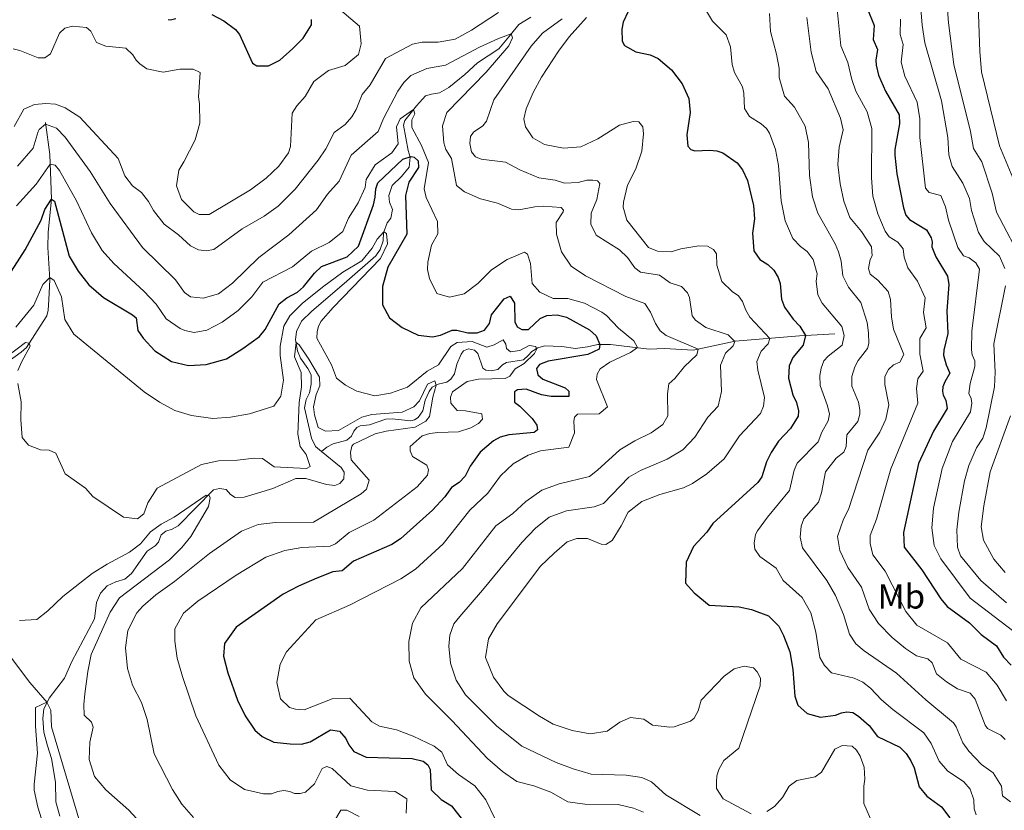
# Model space of a CAD drawing. Units: metres. Extents: x 629231 to 636230, y 4655593 to 4660358.
# Drawn here: x 633811 to 634095, y 4655780 to 4656008 of the extents above; entities that cross this region are included whole.
import ezdxf
from ezdxf.enums import TextEntityAlignment as Align

# ---------------------------------------------------------------- set-up
doc = ezdxf.new("R2010")
doc.units = ezdxf.units.M
doc.header["$MEASUREMENT"] = 0
doc.linetypes.add('DGN Style 3', pattern=[118.40234, 84.5731, -33.82924])
for name, color, linetype, lineweight in [('Entidades rústicas y varios', 7, 'Continuous', 0), ('Hidrografía', 7, 'Continuous', 0), ('Relieve y altimetría', 7, 'Continuous', 0)]:
    doc.layers.add(name, color=color, linetype=linetype, lineweight=lineweight)
doc.styles.add('Style-arialn', font='arialn.shx', dxfattribs={"bigfont": 'arialnbig.shx'})

msp = doc.modelspace()

# ---------------------------------------------------------------- linework, layer by layer
at = {"layer": 'Hidrografía', "color": 142, "linetype": 'DGN Style 3', "lineweight": 13}
for points in [[(633898.16, 4655883.84, 387.5), (633896.43, 4655885.24, 387.5), (633895.31, 4655887.62, 387.5), (633893.24, 4655896.41, 387.98), (633893.76, 4655898.79, 388.25), (633894.72, 4655900.69, 388.45), (633895.24, 4655903.16, 388.65), (633895.2, 4655905.93, 388.99), (633894.25, 4655907.75, 389.33), (633892.11, 4655910.67, 389.44), (633891.3, 4655912.76, 389.82), (633890.7, 4655915.97, 390.06), (633890.94, 4655918.36, 390.41), (633892.46, 4655921.3, 390.58), (633895.43, 4655924.21, 391.23), (633904.7, 4655932.16, 393.93), (633913.8, 4655940.2, 394.54), (633915.1, 4655941.97, 394.54), (633915.97, 4655944.48, 394.67), (633916.06, 4655946.82, 394.95), (633917.1, 4655949.63, 395.49), (633918.1, 4655950.97, 395.76), (633918.58, 4655953.53, 395.96), (633917.8, 4655955.61, 396.1), (633917.59, 4655957.51, 396.37), (633918.54, 4655960.37, 396.91), (633921.19, 4655963.01, 397.25), (633923.4, 4655965.73, 398.12), (633923.71, 4655968.54, 399), (633923.1, 4655970.49, 404.39), (633921.76, 4655977.78, 404.6), (633922.14, 4655979.1, 404.63), (633925.55, 4655983.34, 405.12), (633928.16, 4655986.24, 405.59), (633929.88, 4655986.74, 405.93), (633932.12, 4655987.07, 406.08), (633934.87, 4655988.64, 406.58), (633939.49, 4655992.36, 407.11), (633943.12, 4655995.75, 407.43), (633949.26, 4655999.75, 408.68), (633952.58, 4656003.77, 409.85), (633954.98, 4656006.74, 411.13), (633958.47, 4656008.86, 411.9)], [(633818.68, 4655978.59, 410.16), (633819.94, 4655969.33, 406.27), (633820.22, 4655961.73, 402.84), (633820.35, 4655956.45, 400), (633819.43, 4655946.93, 397.43), (633819.33, 4655942.51, 396.01), (633819.93, 4655933.29, 394.92), (633819.58, 4655927.49, 393.17), (633819.44, 4655924.5, 392.62), (633819.09, 4655922.86, 392.15), (633817.97, 4655921.21, 391.47), (633813.2, 4655913.77, 389.72), (633811.64, 4655912.39, 389.31), (633807.56, 4655909.41, 389.11)], [(633898.16, 4655883.84, 387.5), (633899.75, 4655885.05, 387.61), (633901.56, 4655886.03, 387.99), (633905.48, 4655887.03, 388.34), (633906.81, 4655888.18, 388.43), (633907.49, 4655889.63, 388.51), (633908.34, 4655890.68, 388.52), (633909.29, 4655891.22, 388.53), (633911.98, 4655891.47, 388.7), (633916.75, 4655893.1, 389.19), (633918.51, 4655893.25, 389.22), (633923.87, 4655892.66, 389.66), (633924.96, 4655892.92, 389.8), (633926.06, 4655893.63, 389.83), (633927.34, 4655895.51, 389.86), (633928.08, 4655898.61, 389.9), (633929.16, 4655901.1, 389.9), (633930.05, 4655902.31, 389.93), (633931.79, 4655903.21, 390.03), (633934.32, 4655903.75, 390.2), (633935.4, 4655904.62, 390.27), (633936.53, 4655906.13, 390.41), (633937.12, 4655908.96, 390.51), (633938.38, 4655911.8, 390.57), (633939.09, 4655912.81, 390.88), (633940.54, 4655913.35, 391.08), (633942.21, 4655913.03, 391.25), (633943.23, 4655912.07, 391.28), (633944.63, 4655907.79, 391.56), (633945.56, 4655907.18, 391.66), (633947.01, 4655907, 391.79), (633948.98, 4655907.41, 392.16), (633950.3, 4655908.73, 392.13), (633951.45, 4655909.47, 392.3), (633956.34, 4655910.22, 393.82), (633957.71, 4655911.45, 393.82), (633958.77, 4655912.64, 394.63), (633960.48, 4655913.7, 395.11), (633962.45, 4655914.24, 395.31), (633967.39, 4655914.04, 395.61), (633971.37, 4655913.51, 396.59), (633974.77, 4655913.94, 397.54), (633977.75, 4655914.59, 399.57), (633981.41, 4655914.62, 402.21), (633992.56, 4655913.31, 406.2), (633997, 4655913.44, 407.69), (634005.26, 4655912.95, 409.35), (634017.3, 4655915.53, 415.03), (634035.83, 4655917.07, 424.23), (634046.05, 4655917.66, 428.69)], [(633819.1, 4655811.51, 379.98), (633819.69, 4655812.74, 380.1), (633824.12, 4655818.54, 380.59), (633826.24, 4655823.29, 380.89), (633832.77, 4655835.66, 381.48), (633833.34, 4655840.33, 381.82), (633834.51, 4655843.02, 382.03), (633836.42, 4655845.14, 382.16), (633838.93, 4655846.3, 382.23), (633841.53, 4655847.03, 382.43), (633843.48, 4655848.63, 382.63), (633847.99, 4655855.12, 383.04), (633850.25, 4655856.59, 383.18), (633851.24, 4655857.67, 383.18), (633851.98, 4655859.83, 383.24), (633853.37, 4655860.83, 383.31), (633855.19, 4655861.39, 383.51), (633856.92, 4655862.43, 383.72), (633867.02, 4655872.76, 385.27), (633868.79, 4655873.15, 385.75), (633870.7, 4655872.89, 385.75), (633872, 4655871.46, 385.81), (633873.29, 4655870.59, 385.95), (633875.85, 4655870.63, 386.08), (633884.16, 4655873.17, 386.56), (633890.79, 4655876.02, 386.83), (633893.69, 4655876.02, 386.96), (633899.66, 4655874.32, 387.37), (633902.04, 4655874.02, 387.5), (633903.43, 4655874.62, 387.5), (633904.56, 4655875.92, 387.5), (633904.69, 4655877.82, 387.5), (633903.87, 4655879.21, 387.5), (633898.16, 4655883.84, 387.5)], [(633808.54, 4655824.69, 383.15), (633814.12, 4655817.28, 381.94), (633819.1, 4655811.51, 379.98)], [(633822.8, 4655778.83, 376.05), (633821.63, 4655782.9, 376.29), (633821.58, 4655788.57, 376.83), (633820.37, 4655795.37, 376.97), (633819.23, 4655799.04, 378.6), (633818.23, 4655802.95, 379.23), (633817.86, 4655806.91, 379.5), (633818.2, 4655809.65, 379.79), (633819.1, 4655811.51, 379.98)]]:
    msp.add_polyline3d(points, dxfattribs=at)
at = {"layer": 'Relieve y altimetría', "color": 36, "linetype": 'Continuous', "lineweight": 0, "flags": 128}
for points, elevation in [([(634086.89, 4656025.76), (634087.81, 4655998.99), (634088.32, 4655993.18), (634093.45, 4655971.84), (634097.3, 4655962.6)], 470), ([(634046.21, 4656016.07), (634047.79, 4656000.61), (634049.78, 4655995.8), (634050.91, 4655990.91), (634052.06, 4655987.58), (634055.34, 4655981.6), (634056.68, 4655976.78), (634056.58, 4655962.59), (634057, 4655957.35), (634058.47, 4655952.24), (634060.54, 4655947.22), (634061.67, 4655945.66), (634064.17, 4655944.1), (634065.77, 4655942.19), (634066.03, 4655939.81), (634067.07, 4655936.65), (634069.83, 4655932.83), (634072.12, 4655928.03), (634071.6, 4655923.87), (634072.33, 4655919.37), (634070.51, 4655916.3), (634070.5, 4655911.84), (634071.49, 4655906.95), (634069.93, 4655904.7), (634069.58, 4655901.97), (634069.96, 4655897.77), (634062.23, 4655878.77), (634058.02, 4655864.28), (634056.25, 4655859.6), (634056.19, 4655857.31), (634056.97, 4655854.06), (634060.51, 4655849.3), (634066.52, 4655837.69), (634069.66, 4655833.78), (634078.5, 4655828.67), (634082.34, 4655823.99), (634089.66, 4655820.21), (634092.77, 4655816.53), (634095.53, 4655811.98)], 445), ([(634070.38, 4656017.25), (634071.2, 4656006.58), (634071.97, 4656001.47), (634076.75, 4655984.8), (634078.56, 4655974.19), (634078.94, 4655969.26), (634079.81, 4655965.84), (634082.92, 4655961.11), (634084.82, 4655956.65), (634085.42, 4655953.19), (634087.45, 4655946.91), (634089.04, 4655944.27), (634093.5, 4655940.06), (634095.01, 4655936.47)], 460), ([(633809.65, 4655977.42), (633812.43, 4655982.39), (633815.5, 4655983.78), (633818.79, 4655984.03), (633821.52, 4655983.86), (633824.33, 4655982.77), (633828.53, 4655980.04), (633839.64, 4655968.21), (633841.5, 4655963.22), (633843.7, 4655960.28), (633846.34, 4655958.37), (633848.33, 4655955.77), (633849.75, 4655953.21), (633852.82, 4655949.27), (633856.97, 4655946.19), (633860.39, 4655943.03), (633862.73, 4655941.9), (633864.98, 4655941.59), (633867.14, 4655941.98), (633875.29, 4655947.9), (633881.66, 4655951.53), (633885.71, 4655954.45), (633890.63, 4655959.33), (633897.26, 4655967.74), (633899.39, 4655970.99), (633901.86, 4655975.66), (633904.98, 4655977.99), (633906.93, 4655980.16), (633908.14, 4655982.28), (633909.88, 4655986.6), (633912.22, 4655989.37), (633916.65, 4655996.98), (633924.4, 4656001.09), (633927.22, 4656001.65), (633931.8, 4656001.64), (633936.71, 4656002.59), (633941.37, 4656005.14), (633949.17, 4656010.23)], 415), ([(633861.75, 4655973.57), (633858.56, 4655967.24), (633857.05, 4655964.86), (633856.39, 4655960.32), (633857.86, 4655956.42), (633861.44, 4655952.86), (633862.96, 4655952.04), (633865.78, 4655952.04), (633877.76, 4655959.19), (633882.28, 4655962.49), (633885.85, 4655965.98), (633888.65, 4655969.8), (633889.22, 4655971.66), (633889.75, 4655981.27), (633891.05, 4655983.39), (633893.44, 4655986.03), (633895.92, 4655990.36), (633900.16, 4655993.55), (633904.96, 4655994.93), (633908.82, 4655998.09), (633909.6, 4656001.2), (633909.14, 4656006.29), (633902.17, 4656012.17)], 420), ([(634008.19, 4656012.05), (634010.83, 4656007.71), (634014.76, 4656003.81), (634016.01, 4656000.3), (634016.49, 4655995.26), (634017.13, 4655992.98), (634019.42, 4655988.86), (634019.81, 4655986.96), (634020.02, 4655982.59), (634021.45, 4655980.25), (634024.86, 4655978.16), (634026.33, 4655976.82), (634027.24, 4655975.48), (634028.96, 4655970.73), (634029.78, 4655966.21), (634030.64, 4655956.01), (634031.74, 4655950.23), (634033.96, 4655945.12), (634036.16, 4655942.87), (634038.11, 4655941.4), (634039.8, 4655939.06), (634040.96, 4655934.94), (634040.7, 4655932.82), (634041.13, 4655928.88), (634042.42, 4655926.54), (634048.04, 4655919.78), (634048.77, 4655917.18), (634048.12, 4655914.46), (634044.18, 4655911.26), (634042.92, 4655909.88), (634042.1, 4655907.8), (634041.75, 4655905.68), (634041.87, 4655902.78), (634043.94, 4655896.97), (634044.5, 4655894.55), (634044.16, 4655892.64), (634042.29, 4655889.36), (634041.29, 4655886.59), (634035.22, 4655880.49), (634034.31, 4655878.46), (634033.01, 4655872.57), (634026.68, 4655864.92), (634023.77, 4655860.91), (634023.21, 4655859.86), (634022.77, 4655857.43), (634022.99, 4655855.66), (634024.41, 4655853.58), (634029.17, 4655850.24), (634031.16, 4655846.69), (634036.61, 4655841.79), (634039.11, 4655837.33), (634040.58, 4655831.74), (634041.78, 4655824.51), (634043.03, 4655822.13), (634045.11, 4655820.09), (634051.6, 4655818.52), (634054.11, 4655817.35), (634056.36, 4655815.62), (634059.47, 4655812.32), (634062.8, 4655809.5), (634071.67, 4655802.74), (634073.79, 4655799.71), (634076.12, 4655794.64), (634078.54, 4655791.82), (634083.26, 4655788.66), (634085.03, 4655786.58), (634086.11, 4655783.5), (634086.19, 4655780.86), (634086.75, 4655779.17)], 430), ([(634078.42, 4656012.23), (634078.76, 4656007.24), (634080.3, 4655995.21), (634085.13, 4655975.97), (634085.99, 4655971.04), (634088.41, 4655967.26), (634091.38, 4655958.21), (634092.59, 4655952.71), (634100.62, 4655937.59)], 465), ([(633967.51, 4656008.4), (633961.87, 4656004.32), (633958.6, 4656000.55), (633947.79, 4655985.08), (633945.71, 4655978.93), (633944.63, 4655977.55), (633941.94, 4655975.78), (633941.07, 4655974.48), (633940.9, 4655972.53), (633941.41, 4655970.15), (633942.58, 4655968.64), (633944.18, 4655967.98), (633951.15, 4655967.15), (633955.35, 4655964.94), (633960.76, 4655962.64), (633965.47, 4655961.98), (633968.16, 4655961.07), (633972.1, 4655961.28), (633974.65, 4655961.93), (633976.34, 4655961.97), (633977.73, 4655961.75), (633978.37, 4655960.97), (633977.5, 4655956.39), (633975.9, 4655952.45), (633975.76, 4655949.24), (633977.32, 4655946.08), (633984.02, 4655941.87), (633986.31, 4655939.66), (633988.43, 4655936.67), (633990.08, 4655935.46), (633995.53, 4655934.54), (633998.64, 4655932.42), (634001.85, 4655931.33), (634003.58, 4655929.51), (634004.14, 4655928.17), (634004.95, 4655922.84), (634005.95, 4655921.63), (634008.89, 4655919.55), (634015.34, 4655917.38), (634017.24, 4655915.52), (634016.75, 4655914.25), (634014.57, 4655912.1), (634013.14, 4655908.64), (634013.39, 4655901.06), (634012.43, 4655896.9), (634009.48, 4655893.7), (634005.75, 4655887.91), (634002.31, 4655884.28), (633997.78, 4655881.61), (633990.03, 4655878.31), (633986.74, 4655876.37)], 415), ([(633974.47, 4656008.8), (633969.56, 4656003.26), (633966.46, 4655999.13), (633961.57, 4655991.59), (633959.14, 4655987.18), (633957.16, 4655982.5), (633956.44, 4655979.6), (633956.96, 4655977.35), (633959.08, 4655974.1), (633962.41, 4655972.24), (633967.91, 4655971.19), (633972.89, 4655971.53), (633977.75, 4655973.89), (633984.06, 4655977.75), (633988, 4655978.79), (633989.6, 4655978.7), (633990.73, 4655977.27), (633990.94, 4655975.28), (633990.46, 4655970.31), (633988.69, 4655965.24), (633986.34, 4655960.48), (633985.17, 4655955.57), (633985.12, 4655954.12), (633986.15, 4655950.43), (633992.33, 4655942.51), (633995.01, 4655941.46), (633998.95, 4655941.33), (634001.68, 4655942.19), (634006.83, 4655943.01), (634009.34, 4655942.91), (634011.08, 4655941.96), (634011.94, 4655940.75), (634012.02, 4655937.5), (634013.54, 4655932.75), (634016.52, 4655929.88), (634018.33, 4655928.66), (634019.46, 4655926.97), (634020.41, 4655924.46), (634021.61, 4655922.47), (634027.32, 4655916.36), (634026.87, 4655914.83), (634024.84, 4655912.68), (634023.59, 4655909.74), (634023.85, 4655907.21), (634025.83, 4655899.32), (634025.48, 4655896.89), (634024.62, 4655894.73), (634018.63, 4655888.29), (634014.21, 4655881.71), (634009.18, 4655877.34), (634005.01, 4655874.6), (634002.47, 4655873.37), (633995.67, 4655871.43), (633990.43, 4655869.4), (633986.5, 4655866.31), (633984.53, 4655862.35)], 420), ([(634027.22, 4656009.91), (634027.48, 4656004.8), (634029.29, 4655998.22), (634029.97, 4655994.15), (634029.97, 4655991.55), (634031.57, 4655986.14), (634034.46, 4655982.93), (634037.53, 4655977.52), (634038.48, 4655972.8), (634038.72, 4655963.3), (634039.58, 4655957.17), (634041.13, 4655952.41), (634046.15, 4655943.61), (634047.1, 4655941.31), (634047.83, 4655938.59), (634048.34, 4655934.39), (634050.03, 4655931.14), (634053.57, 4655926.72), (634055.34, 4655921), (634055.77, 4655917.93), (634055.81, 4655914.94), (634055.46, 4655913.51), (634052.82, 4655910.05), (634051.82, 4655908.23), (634050.95, 4655905.42), (634050.95, 4655902.61), (634052.83, 4655897.98), (634053.28, 4655895.81), (634053.28, 4655894.6), (634052.67, 4655892.48), (634049.5, 4655888.58), (634049.28, 4655885.21), (634048.67, 4655883.65), (634046.46, 4655881.88), (634043.34, 4655877.97), (634042.25, 4655871.93), (634041.38, 4655869.24), (634037.09, 4655864.44), (634036.31, 4655862.32), (634036.09, 4655859.16), (634036.74, 4655856.09), (634043.74, 4655846.69), (634046.28, 4655842.38), (634048.57, 4655836.85), (634050.3, 4655831.18), (634052.07, 4655828.45), (634054.49, 4655826.37), (634063.79, 4655820), (634072.27, 4655812.24), (634080.28, 4655805.67), (634081.01, 4655804.56), (634082.9, 4655799.89), (634084.68, 4655797.5), (634088.35, 4655793.65), (634091.64, 4655791.22), (634094.02, 4655787.45), (634094.32, 4655784.63), (634096.65, 4655782.9)], 435), ([(634037.96, 4656008.77), (634039.24, 4655998.85), (634040.69, 4655993.21), (634044.17, 4655988.24), (634047.71, 4655979.81), (634048.49, 4655976.46), (634047.32, 4655971.44), (634046.93, 4655966.45), (634047.55, 4655960.91), (634048.64, 4655955.86), (634050.36, 4655951.16), (634053.74, 4655947.19), (634056.59, 4655942.73), (634056.85, 4655940.13), (634056.19, 4655939.05), (634055.76, 4655936.5), (634056.23, 4655934.85), (634058.4, 4655933.16), (634061.38, 4655929.86), (634062.11, 4655927.61), (634062.38, 4655922.62), (634062.92, 4655919), (634065.95, 4655911.76), (634064.77, 4655909.56), (634062.96, 4655908.74), (634061.48, 4655907.4), (634060.44, 4655905.45), (634060.44, 4655903.11), (634061.64, 4655897.22), (634060.77, 4655893.07), (634058.99, 4655889.39), (634055.57, 4655884.16), (634049.96, 4655867.07), (634048.53, 4655864.34), (634046.84, 4655859.32), (634047.48, 4655855.25), (634049.77, 4655850.44), (634053.7, 4655844.77), (634055.9, 4655838.44), (634058.68, 4655834.29), (634062.56, 4655830.25), (634066.43, 4655827.06), (634069.61, 4655824.92), (634072.81, 4655824.14), (634074.11, 4655822.92), (634075.32, 4655819.8), (634078.26, 4655817.51), (634081.42, 4655815.42), (634085.01, 4655814.21), (634086.52, 4655812.52), (634089.34, 4655804.99), (634090.02, 4655804.07), (634093.87, 4655802.12), (634095.08, 4655800.86)], 440), ([(634064.99, 4656008.28), (634064.85, 4656003.91), (634065.76, 4656001.01), (634065.15, 4655995.9), (634066.18, 4655991.87), (634069.77, 4655984.42), (634070.54, 4655979.57), (634070.58, 4655974.21), (634072.2, 4655959.66), (634073.2, 4655958.36)], 455), ([(633809.38, 4655999.77), (633811.24, 4655999.29), (633816.52, 4655997.16), (633818.47, 4655997.2), (633820.12, 4655998.33), (633822.72, 4656004.3), (633824.28, 4656005.72), (633826.45, 4656006.28), (633830.43, 4656005.93), (633831.73, 4656004.89), (633833.32, 4656001.6), (633836.05, 4656000.52), (633841.76, 4655999.99), (633843.84, 4655998.08), (633844.79, 4655996.52), (633845.87, 4655995.44), (633847.82, 4655994.05), (633852.58, 4655993.09), (633857.34, 4655993.95), (633861.24, 4655993.95), (633863.23, 4655992.95), (633862.7, 4655985.94), (633863.04, 4655983.94), (633863.17, 4655978.36), (633861.75, 4655973.57)], 420), ([(633810.58, 4655965.95), (633815.09, 4655971.19), (633816.55, 4655975.94), (633816.88, 4655976.55), (633818.68, 4655978.1), (633821.88, 4655976.96), (633824.29, 4655974.3), (633831.52, 4655964.44), (633837.31, 4655955.26), (633846.64, 4655942.56), (633856.13, 4655933.24), (633858.75, 4655929.6), (633860.39, 4655928.34), (633864.07, 4655927.95), (633868.49, 4655929.24), (633872.49, 4655932.25), (633880.12, 4655939.63), (633888.81, 4655946.23), (633896.7, 4655953.36), (633899.91, 4655957.91), (633903.24, 4655961.64), (633906.7, 4655969.17), (633914.52, 4655975.98), (633916.04, 4655979.66), (633920.21, 4655987.58), (633921.9, 4655990.04), (633923.93, 4655992.08), (633928.53, 4655994.1), (633933.94, 4655995.05), (633943.73, 4656000.23), (633948.97, 4656002.69), (633952.86, 4656004.11), (633953.16, 4656002.96), (633952.1, 4656000.63), (633945.57, 4655993.03), (633934.26, 4655981.39), (633933.04, 4655977.63), (633933.46, 4655972.65), (633934.03, 4655970.78), (633935.67, 4655968.23), (633937.05, 4655960.39), (633939.38, 4655958.61), (633943.94, 4655956.55), (633948.86, 4655955.3), (633952.93, 4655953.58), (633955.05, 4655953.36), (633959.59, 4655954.3), (633962.06, 4655954.43), (633967.26, 4655954.03), (633967.86, 4655953.34), (633967.77, 4655952.82), (633965.82, 4655949.71), (633965.9, 4655946.42), (633967.33, 4655941.35), (633970.09, 4655937.18), (633974.2, 4655934.41), (633985.8, 4655928.47), (633991.29, 4655926.47), (633992.98, 4655923.96), (633994.36, 4655920.62), (633995.7, 4655918.54), (633997.43, 4655917.24), (634006.65, 4655913.25), (634006.26, 4655911.64), (634002.7, 4655908.32), (633999.97, 4655904.81), (633998.24, 4655903.26), (633997.89, 4655900.44), (633997.92, 4655894.12), (633996.49, 4655891.57)], 410), ([(633810.29, 4655954.53), (633815.93, 4655960.76), (633820.04, 4655966.51), (633821.42, 4655966.22), (633822.7, 4655964.68), (633827.62, 4655955.97), (633831.92, 4655946.76), (633835.01, 4655941.71), (633838.31, 4655937.95), (633847.03, 4655930), (633850.53, 4655926.19), (633853.39, 4655922.03), (633857.48, 4655919.2), (633858.84, 4655918.65), (633861.52, 4655918.12), (633865.16, 4655918.73), (633869.59, 4655921.04), (633874.12, 4655924.43), (633878.11, 4655928.32), (633881.32, 4655932.6), (633889.81, 4655937.01), (633895.27, 4655941.5), (633900.43, 4655944.01), (633904.32, 4655947.15), (633905.98, 4655951.01), (633908.71, 4655955.43), (633910.75, 4655959.84), (633911.01, 4655962.09), (633913.66, 4655966.33), (633918.47, 4655969.79), (633920.29, 4655972.38), (633919.77, 4655977.32), (633920.82, 4655979.61), (633924.72, 4655982.3), (633925.02, 4655981.09), (633924.24, 4655979.36), (633924.23, 4655977.15), (633926.96, 4655971.91), (633928.98, 4655967.06), (633927.76, 4655959.4), (633928.28, 4655956.97), (633931.61, 4655950.04), (633931.73, 4655946.45), (633929.91, 4655943.25)], 405), ([(634073.2, 4655958.36), (634076.62, 4655957.53), (634077.91, 4655954.28), (634078.77, 4655950.43), (634081.45, 4655942.55), (634083.09, 4655940.12), (634084.78, 4655939.56), (634086.68, 4655938.13), (634087.76, 4655936.31), (634085.49, 4655918.43), (634085.4, 4655913.06), (634085.57, 4655911.63), (634086.39, 4655909.9), (634086.39, 4655908.26), (634085.06, 4655903.35), (634084.69, 4655900.51), (634085.29, 4655899.04), (634085.51, 4655897.69), (634085.12, 4655895.23), (634079.91, 4655886.7), (634077, 4655878.92), (634074.52, 4655867.53), (634074.04, 4655861.78), (634074.64, 4655856.76), (634076.58, 4655852.94), (634085.05, 4655841.59), (634097.21, 4655832.23)], 455), ([(633810.13, 4655919.58), (633815.34, 4655925.94), (633817.9, 4655931.87), (633819.89, 4655933.94), (633821.13, 4655933.02), (633823.26, 4655928.39), (633824.21, 4655921.86), (633826.82, 4655917.6), (633847.09, 4655901.01), (633851.54, 4655898.02), (633855.96, 4655895.63), (633860.72, 4655894.14), (633866.85, 4655893.28), (633871.93, 4655893.67), (633877.41, 4655894.62), (633884.4, 4655896.85), (633886.48, 4655899.71), (633887.18, 4655904.34), (633886.28, 4655911.48), (633886.24, 4655914.12), (633887.37, 4655919.88), (633889.02, 4655922.91), (633892.57, 4655926.43), (633898.42, 4655931.12), (633904.32, 4655935.49), (633909.77, 4655938.68), (633912.76, 4655942.36), (633914.19, 4655944.96), (633916.16, 4655947.1), (633916.94, 4655946.54), (633917.18, 4655943.59), (633915.19, 4655939.4), (633901.58, 4655925.26), (633897.99, 4655921.24), (633897.33, 4655919.81), (633896.94, 4655918.38), (633896.81, 4655916.48), (633901.05, 4655908.81), (633902.47, 4655904.91), (633905.11, 4655902.92), (633908.4, 4655901.14), (633913.55, 4655899.87), (633918.01, 4655900.65), (633922.99, 4655902.33), (633928.58, 4655906.91), (633931.87, 4655908.81), (633935.47, 4655914), (633937.24, 4655915.17), (633941.57, 4655915.51), (633945.81, 4655913.86), (633947.89, 4655914.55), (633950.49, 4655915.93), (633951.31, 4655914.76), (633951.49, 4655913.51), (633952.61, 4655912.55), (633955.34, 4655912.85), (633957.98, 4655914.32), (633959.94, 4655914.02), (633960.08, 4655913.2), (633959.52, 4655912.01), (633956.59, 4655909.13), (633953.96, 4655907.61)], 395), ([(633929.91, 4655943.25), (633928.76, 4655938.32), (633928.69, 4655936.19), (633929.25, 4655933.6), (633931.37, 4655929.35), (633935, 4655928.22), (633939.24, 4655929.21), (633943.23, 4655932.23), (633947.17, 4655936.08), (633951.64, 4655939.11), (633956.62, 4655941.18), (633957.48, 4655940.66), (633958.39, 4655937.98), (633958.82, 4655932.22), (633961.06, 4655929.66), (633964.87, 4655927.88), (633969.16, 4655927.83), (633973.97, 4655926.51), (633978.9, 4655923.97), (633980.32, 4655922.93), (633983.75, 4655919.28), (633988.19, 4655915.69), (633989.2, 4655913.71), (633987.23, 4655912.32), (633981.28, 4655909.52), (633978.47, 4655907.62), (633977.6, 4655906.1), (633977.43, 4655904.5), (633980.58, 4655896.62), (633978.15, 4655894.63), (633971.96, 4655894.51), (633971.05, 4655893.73), (633970.83, 4655892.47), (633971.09, 4655889.14), (633969.39, 4655885.07), (633961.25, 4655883.96), (633957.74, 4655882.75), (633953.41, 4655880.24), (633949.75, 4655876.84), (633946.13, 4655871.85), (633940.93, 4655866.88), (633933.21, 4655857.24), (633925.29, 4655849.93), (633921.03, 4655847.18), (633906.26, 4655839.52), (633896.56, 4655835.29), (633888.11, 4655826.12), (633886.24, 4655822.58), (633885.33, 4655817.25), (633886.36, 4655812.62), (633888.91, 4655810.06), (633890.69, 4655809.58), (633893.2, 4655809.41), (633901.25, 4655812.6), (633906.29, 4655812.76), (633912.63, 4655805.92), (633914.92, 4655804.66), (633919.82, 4655803.65), (633924.58, 4655801.86), (633930.59, 4655798.97), (633932.88, 4655797.24), (633934.43, 4655793.6), (633937.63, 4655790.74), (633942.31, 4655787.53), (633945.55, 4655783.5), (633948.14, 4655778.09)], 405), ([(634095.22, 4655931.53), (634091.87, 4655914.78), (634092.2, 4655906.69), (634092.03, 4655902.44), (634089.67, 4655890.59), (634088.67, 4655887.69), (634086.85, 4655884.88), (634084.64, 4655879.81), (634083.38, 4655875.31), (634081.81, 4655866.31), (634081.2, 4655861.29), (634081.37, 4655856.29), (634082.23, 4655853.8), (634088.11, 4655846.65), (634095.46, 4655840.23)], 460), ([(633805.26, 4655909.45), (633812.91, 4655915.19), (633813.97, 4655914.98), (633814.25, 4655914.12), (633811.8, 4655909.75), (633810.72, 4655907.12)], 390), ([(633810.71, 4655903.35), (633811.7, 4655898.07), (633811.52, 4655892.96), (633811.95, 4655887.81), (633813.81, 4655885.64), (633817.23, 4655884.25), (633819.74, 4655884.21), (633821.6, 4655883.3), (633824.36, 4655877.36), (633830.16, 4655873.29), (633832.28, 4655870.81), (633841.15, 4655864.92), (633845.13, 4655864.44), (633846.99, 4655865.9), (633848.12, 4655869.02), (633850.87, 4655873.22), (633863.59, 4655880.04), (633868.47, 4655881.14), (633874.02, 4655881.28), (633878.74, 4655881.88), (633881.21, 4655881.75), (633884.5, 4655879.37), (633893.85, 4655878.92), (633894.93, 4655879.44), (633893.77, 4655882.95), (633892.04, 4655885.29), (633891.31, 4655888.84), (633891.75, 4655897.88), (633892.41, 4655902.47), (633892.28, 4655906.58), (633890.38, 4655911.09), (633890.85, 4655915.15), (633891.71, 4655914.55), (633894.54, 4655910.44), (633897.62, 4655905.18), (633897.7, 4655902.75), (633896.62, 4655900.2), (633895.84, 4655896.69), (633896.18, 4655894.4), (633897.26, 4655890.76), (633899.33, 4655889.68), (633903.1, 4655889.84), (633909.77, 4655893.69), (633912.72, 4655894.46), (633921.46, 4655895.1), (633924.78, 4655896.71), (633926.38, 4655898.44), (633928.68, 4655903.2), (633930.85, 4655904.15), (633931.21, 4655902.91), (633930.21, 4655899.49), (633929.29, 4655893.86), (633928.21, 4655892.57), (633925.13, 4655890.84), (633916.82, 4655889.64), (633913.66, 4655888.86), (633907.4, 4655885.88)], 390), ([(633953.96, 4655907.61), (633952.43, 4655905.48), (633951.09, 4655904.85), (633943.39, 4655904.61), (633940.1, 4655903.92), (633935.89, 4655901.02), (633935.33, 4655899.42), (633935.41, 4655897.69), (633937.23, 4655895.65), (633939.65, 4655895.52), (633944.33, 4655894.61), (633944.54, 4655893.13), (633943.37, 4655891.88), (633941.16, 4655890.63), (633937.66, 4655889.46), (633931.68, 4655889.25), (633929.43, 4655889), (633927.22, 4655888.31), (633923.75, 4655885.24), (633923.75, 4655884.02), (633924.4, 4655882.38), (633928.47, 4655879.86), (633929.03, 4655878.48), (633928.72, 4655876.96), (633925.69, 4655873.63), (633913.25, 4655864), (633906.1, 4655860.5), (633902.21, 4655857.17), (633900.64, 4655856.52), (633892.55, 4655856.18), (633887.62, 4655855.34), (633882.16, 4655853.34), (633873.55, 4655848.22), (633862.53, 4655840.68), (633858.41, 4655837.22), (633855.94, 4655832.72), (633855.94, 4655829.22), (633856.59, 4655824.26), (633858.09, 4655818.98), (633861.99, 4655807.67), (633868.62, 4655793.44), (633871.86, 4655789.28), (633875.96, 4655786.43), (633881.42, 4655785.2), (633883.81, 4655785.24), (633885.62, 4655785.89), (633887.36, 4655786.15), (633889.09, 4655785.89), (633890.39, 4655785.32), (633892.07, 4655785.28), (633893.55, 4655785.66), (633896.15, 4655788.09), (633898.37, 4655792.56), (633899.7, 4655793.1), (633901.22, 4655792.49), (633906.62, 4655787.55), (633911.46, 4655786.29), (633919.39, 4655785.85), (633922.77, 4655783.81), (633922.55, 4655779.66)], 395), ([(634096.67, 4655894.09), (634090.77, 4655877.95), (634088.93, 4655868.13), (634088.2, 4655862.07), (634088.88, 4655858.26), (634091.86, 4655852.84), (634095.08, 4655849)], 465), ([(633996.49, 4655891.57), (633993.11, 4655889.19), (633988.39, 4655886.86), (633984.12, 4655884.27), (633977.69, 4655878.39), (633975.35, 4655876.62), (633966.68, 4655874.48), (633961.65, 4655872.65), (633957.01, 4655869.41), (633953.26, 4655865.95), (633948.4, 4655862.41), (633938.81, 4655850.15), (633926.77, 4655838.8), (633924.41, 4655834.39), (633923.35, 4655829.13), (633923.42, 4655823.39), (633924.77, 4655818.59), (633928.15, 4655813.89), (633935.7, 4655806.36), (633946.03, 4655795.36), (633950.31, 4655791.63), (633954.44, 4655788.81), (633959.39, 4655787.5), (633964.22, 4655785.73), (633969.09, 4655782.95), (633974.02, 4655782.25), (633983.63, 4655782.15), (633988.09, 4655781.1), (633990.95, 4655779.93)], 410), ([(633907.4, 4655885.88), (633906.9, 4655885.32), (633906.51, 4655883.5), (633906.68, 4655881.38), (633911.87, 4655875.57), (633911.13, 4655872.93), (633909.61, 4655871.59), (633895.83, 4655863.47), (633884.93, 4655863.4), (633879.97, 4655862.77), (633875.09, 4655860.84), (633865.89, 4655854.4), (633855.81, 4655846.38), (633850.44, 4655842.49), (633846.7, 4655839.23), (633844.98, 4655837.39), (633842.42, 4655832.28), (633841.75, 4655827.28), (633842.32, 4655821.29), (633843.77, 4655816.5), (633846.31, 4655811.53), (633847.94, 4655806.62), (633850, 4655796.72), (633855.22, 4655786.42), (633857.95, 4655782.24), (633861.31, 4655778.37)], 390), ([(633986.74, 4655876.37), (633979.45, 4655868.85), (633976.77, 4655867.9), (633968.8, 4655866.7), (633963.73, 4655864.93), (633959.86, 4655861.76), (633955.86, 4655857.58), (633944.57, 4655843.83), (633938.01, 4655836.32), (633936.29, 4655834.18), (633935.16, 4655830.94), (633934.86, 4655827.78), (633935.33, 4655822.8), (633936.96, 4655817.95), (633939.61, 4655813.7), (633948.55, 4655804.82), (633955.88, 4655798.98), (633965.73, 4655794.28), (633970.66, 4655792.41), (633975.85, 4655790.89), (633985.94, 4655790.55), (633990.49, 4655789.92), (633993.21, 4655788.66), (633997.41, 4655784.89), (634007.27, 4655778.94)], 415), ([(633811.14, 4655835.16), (633816.16, 4655835.43), (633819.37, 4655837.92), (633823.62, 4655842.03), (633832.11, 4655848.68), (633836.4, 4655851.36), (633842.9, 4655854.77), (633846.06, 4655857.24), (633848.88, 4655860.65), (633852, 4655862.86), (633855.73, 4655864.93), (633864.96, 4655871.27), (633865.77, 4655871.16), (633866.12, 4655870.43), (633865.58, 4655868.01), (633860.51, 4655859.36), (633857.96, 4655856.16), (633854.4, 4655852.65), (633839.97, 4655841.68), (633837.26, 4655837.49), (633831.86, 4655825.37)], 385), ([(633984.53, 4655862.35), (633981.93, 4655858.2), (633980.11, 4655856.99), (633978.77, 4655857.12), (633974.79, 4655858.73), (633971.76, 4655858.73), (633968.99, 4655857.78), (633965.18, 4655854.53), (633961.27, 4655850.82), (633948.78, 4655834.22), (633946.27, 4655829.85), (633945.39, 4655824.48), (633947.73, 4655818.85), (633950.66, 4655814.75), (633951.96, 4655813.56), (633960.97, 4655807.58), (633964.94, 4655805.32), (633970.39, 4655803.5), (633975.54, 4655802.45), (633980.44, 4655803.27), (633984.16, 4655805.9), (633987.15, 4655807.24), (633991, 4655806.68), (633993.56, 4655805.03), (633998.54, 4655804.37), (633999.75, 4655804.5), (634004.45, 4655806.11), (634005.55, 4655807.05), (634006.68, 4655809.12), (634007.59, 4655812.15), (634014.22, 4655819.11), (634017.08, 4655821.19), (634019.98, 4655822.01), (634022.67, 4655821.48), (634023.7, 4655820.31), (634024.61, 4655818.49), (634024.52, 4655816.33), (634018.44, 4655798.33), (634014.11, 4655794.78), (634012.63, 4655792.23), (634012.07, 4655790.41), (634011.93, 4655788.68), (634011.93, 4655786.74), (634013.92, 4655783.79), (634021.97, 4655779.49)], 420), ([(633831.86, 4655825.37), (633830.85, 4655820.47), (633829.98, 4655813.98), (633829.68, 4655810.96), (633829.84, 4655807.84), (633831.88, 4655805.89), (633832.35, 4655804.46), (633831.44, 4655800.13), (633831.2, 4655795.13), (633832.8, 4655790.19), (633836.02, 4655786.34), (633842.67, 4655780.51), (633846.17, 4655776.78)], 385), ([(633818.52, 4655774.92), (633816.49, 4655781.37), (633815.44, 4655786.29), (633815.37, 4655788.04), (633816.38, 4655796.91), (633815.78, 4655804.75), (633815.79, 4655810.12), (633819.05, 4655811.57), (633820.17, 4655809.36), (633820.42, 4655804.47), (633830.99, 4655769.04)], 380), ([(634026.47, 4655780.14), (634028.72, 4655781.56), (634031.02, 4655784.16), (634032.89, 4655787.45), (634035.1, 4655789.09), (634040.42, 4655790.08), (634042.24, 4655791.46), (634046.1, 4655798.12), (634048.14, 4655799.16), (634051.04, 4655798.94), (634052.34, 4655797.77), (634053.33, 4655796.08), (634054.54, 4655792.92), (634054.71, 4655789.45), (634054.4, 4655787.42), (634054.39, 4655782.42), (634057.03, 4655776.46)], 420), ([(633899.77, 4655773.93), (633903.79, 4655780.48), (633905.48, 4655780.56), (633909.02, 4655778.7)], 390)]:
    msp.add_lwpolyline(points, dxfattribs=dict(at, elevation=elevation))
at = {"layer": 'Relieve y altimetría', "color": 36, "linetype": 'Continuous', "lineweight": 30, "flags": 128}
for points, elevation in [([(633986.48, 4656010.52), (633985.03, 4656007.47), (633984.68, 4656005.44)], 425), ([(634055.41, 4656011.49), (634057.36, 4656006.47), (634057.07, 4656002.44), (634058.36, 4655999.59), (634057.86, 4655996.49), (634057.97, 4655995.06), (634058.66, 4655992.2), (634060.66, 4655987.62), (634064.55, 4655980.79), (634064.7, 4655978.19), (634063.37, 4655970.81), (634063.35, 4655969.19), (634063.89, 4655963.78), (634065.83, 4655953.93), (634066.54, 4655951.83), (634067.58, 4655950.62), (634072.42, 4655947.65), (634073.76, 4655945.33), (634074.09, 4655944.18), (634073.96, 4655942.73), (634075.16, 4655939.85), (634078.51, 4655934.33), (634078.94, 4655931.86), (634078.33, 4655924.28), (634078.58, 4655917.79), (634077.43, 4655912.96), (634077.36, 4655911.58), (634078.14, 4655908.74), (634079.19, 4655906.38)], 450), ([(633854.02, 4656008.22), (633854.63, 4656008.09), (633856.19, 4656008.5)], 425), ([(633866.56, 4656009.63), (633870.04, 4656007.81), (633873.42, 4656005.33), (633874.54, 4656003.86), (633878.25, 4655995.63), (633879.57, 4655994.85), (633882.95, 4655994.85), (633886.2, 4655996.53), (633889.92, 4655999.87), (633892.85, 4656002.82), (633895.26, 4656006.65), (633895.28, 4656008.19)], 425), ([(633984.68, 4656005.44), (633984.78, 4656001.95), (633985.47, 4656000.76), (633988.72, 4655998.92), (633992.89, 4655998), (633995.16, 4655996.96), (633999, 4655993.76), (634002.06, 4655989.7), (634004.03, 4655985.5), (634004.35, 4655981.45), (634003.39, 4655974.98), (634003.73, 4655971.73), (634004.59, 4655970.78), (634005.76, 4655970.39), (634009.96, 4655970.6), (634012.04, 4655970.38), (634013.77, 4655969.77), (634017.88, 4655966.94), (634019.48, 4655964.92), (634020.9, 4655961.8), (634022.67, 4655954.61), (634022.88, 4655950.85), (634022.36, 4655946.69), (634022.74, 4655941.58), (634024.43, 4655939.07), (634026.72, 4655937.64), (634028.49, 4655935.99), (634029.74, 4655933.91), (634030.35, 4655932.22), (634030.65, 4655927.63), (634031.6, 4655925.38), (634034.06, 4655921.96), (634035.96, 4655919.92), (634037.6, 4655917.17), (634036.9, 4655914.4), (634033.91, 4655910.85), (634032.91, 4655908.43), (634032.69, 4655904.97), (634033.91, 4655900.12), (634035.02, 4655897.95), (634035.63, 4655895.53), (634035.45, 4655893.97), (634033.28, 4655890.38), (634029.82, 4655886.77), (634027.69, 4655883.55), (634026.39, 4655880.86), (634025, 4655876.49), (634023.87, 4655874.85), (634010.91, 4655863.09), (634009.18, 4655860.62), (634005.32, 4655856.47), (634003.26, 4655851.91), (634003.05, 4655845.87), (634005.52, 4655843.1), (634009.89, 4655839.54), (634018.5, 4655839.05), (634022.05, 4655838.27), (634026.98, 4655836.45), (634029.88, 4655833.46), (634031.31, 4655830.77), (634033.13, 4655826.12), (634033.98, 4655821.07), (634034.53, 4655813.36), (634035.44, 4655810.72), (634038.12, 4655808.34), (634041.93, 4655807.34), (634046.22, 4655807.9), (634047.95, 4655808.54), (634049.51, 4655808.8), (634051.24, 4655808.62), (634052.88, 4655807.63), (634055.95, 4655804.85), (634058.37, 4655801.73), (634064.82, 4655798.69), (634066.64, 4655796.79), (634067.98, 4655794.75), (634068.93, 4655792.71), (634070.39, 4655787.26), (634072.6, 4655784.57), (634076.79, 4655781.49), (634079.21, 4655778.33)], 425), ([(633807.31, 4655933.33), (633812.76, 4655941.84), (633817.4, 4655950.41), (633818.52, 4655953.47), (633820.35, 4655956.45), (633821.23, 4655955.92), (633825.51, 4655940.07), (633828.04, 4655935.76), (633831.18, 4655931.84), (633835.33, 4655928.15), (633843.76, 4655923.13), (633844.76, 4655922.26), (633845.31, 4655918.62), (633846.78, 4655916.45), (633850.2, 4655912.81), (633854.96, 4655909.69), (633859.84, 4655908.61), (633864.97, 4655908.89), (633870.79, 4655910.48), (633875.55, 4655913.43), (633880.29, 4655916.89), (633881.98, 4655918.92), (633885.97, 4655926.32), (633888.23, 4655928.05), (633891.26, 4655929.69), (633892.99, 4655931.2), (633896.11, 4655935.17), (633898.2, 4655937.04), (633905.6, 4655939.85), (633908.85, 4655942.96), (633913.15, 4655954.81), (633913.67, 4655957.02), (633913.81, 4655959.45), (633914.41, 4655961.18), (633921.61, 4655968.01), (633924.03, 4655968.74), (633924.9, 4655968.61), (633925.98, 4655967.53), (633926.07, 4655965.58)], 400), ([(633926.07, 4655965.58), (633923.37, 4655961.35), (633922.38, 4655957.49), (633922.71, 4655946.36), (633917.29, 4655936.89), (633915.72, 4655931.35), (633915.72, 4655926.02), (633917.79, 4655922.3), (633921.38, 4655919.48), (633926.05, 4655917.35), (633930.16, 4655916.87), (633932.5, 4655917.26), (633935.79, 4655918.73), (633937.18, 4655918.72), (633940.34, 4655917.98), (633943.02, 4655918.02), (633945.15, 4655918.71), (633946.58, 4655920.66), (633947.14, 4655923.17), (633950.78, 4655927.75), (633952.56, 4655928.58), (633953.77, 4655926.54), (633953.85, 4655921.17), (633954.58, 4655919.7), (633955.88, 4655918.96), (633957.83, 4655918.96), (633961.12, 4655922.07), (633963.07, 4655922.98), (633966.1, 4655923.19), (633968.79, 4655922.45), (633975.36, 4655918.85), (633977.27, 4655917.12), (633978.35, 4655914.59), (633978.13, 4655913.24), (633974.9, 4655911.69), (633963.44, 4655909.86), (633960.93, 4655908.83), (633960.15, 4655907.75), (633960.45, 4655905.89), (633961.96, 4655904.59), (633968.41, 4655902.11), (633969.4, 4655901.16), (633969.4, 4655899.6), (633964.29, 4655899.65), (633961.57, 4655900.13), (633957.11, 4655901.78), (633954.64, 4655901.61), (633953.82, 4655901), (633953.73, 4655898.01), (633955.33, 4655896.89), (633958.83, 4655893.33), (633960.21, 4655891.34), (633960.39, 4655890.04), (633959.48, 4655889.26), (633952.16, 4655888.62), (633949.69, 4655887.89), (633947.74, 4655886.9), (633943.93, 4655883.61), (633941, 4655879.55), (633939.59, 4655876.69), (633937.86, 4655874.92), (633935.65, 4655873.45), (633933.7, 4655870.72), (633930.18, 4655866.87), (633920.91, 4655858.67), (633918.48, 4655857.06), (633907.39, 4655852.23), (633904.1, 4655849.42), (633901.46, 4655849.12), (633896.81, 4655847.29), (633891.54, 4655845.06), (633887.11, 4655842.73), (633873.56, 4655833.22), (633870.27, 4655828.51), (633869.96, 4655824.91), (633871.19, 4655820.07), (633874.01, 4655812.23), (633876.22, 4655807.68), (633878.96, 4655803.51), (633881.06, 4655801.74), (633884.43, 4655800.13), (633889.19, 4655799.57), (633892.44, 4655799.56), (633894.91, 4655800.21), (633900.76, 4655803.62), (633903.4, 4655803.31), (633905.17, 4655801.19), (633906.03, 4655799.33), (633907.5, 4655797.38), (633911.01, 4655795.77), (633924.3, 4655795.37), (633927.5, 4655794.67), (633928.84, 4655793.59), (633929.49, 4655792.24), (633929.78, 4655786.36), (633932.68, 4655783.63), (633935.58, 4655781.8), (633938.67, 4655777.86)], 400), ([(634079.19, 4655906.38), (634077.7, 4655903.9), (634077.2, 4655902.45), (634077.07, 4655901.17), (634077.28, 4655900.04), (634077.99, 4655898.57), (634078.42, 4655896.17), (634074.5, 4655889.68), (634070.11, 4655880.36), (634065.87, 4655860.45), (634066.04, 4655856.25), (634071.1, 4655849.7), (634076.61, 4655841.34), (634078.42, 4655839.13), (634084.89, 4655834.51), (634088.24, 4655831.13), (634092.63, 4655827.84), (634094.66, 4655824.57), (634096.82, 4655822.31)], 450)]:
    msp.add_lwpolyline(points, dxfattribs=dict(at, elevation=elevation))

# ---------------------------------------------------------------- texts
at = {"layer": 'Entidades rústicas y varios', "color": 92, "linetype": 'Continuous', "lineweight": 0, "style": 'Style-arialn'}
msp.add_text('Mb', height=7, dxfattribs=at).set_placement((634065.22, 4655842.07, 445.45), align=Align.MIDDLE_CENTER)

doc.saveas('drawing.dxf')
